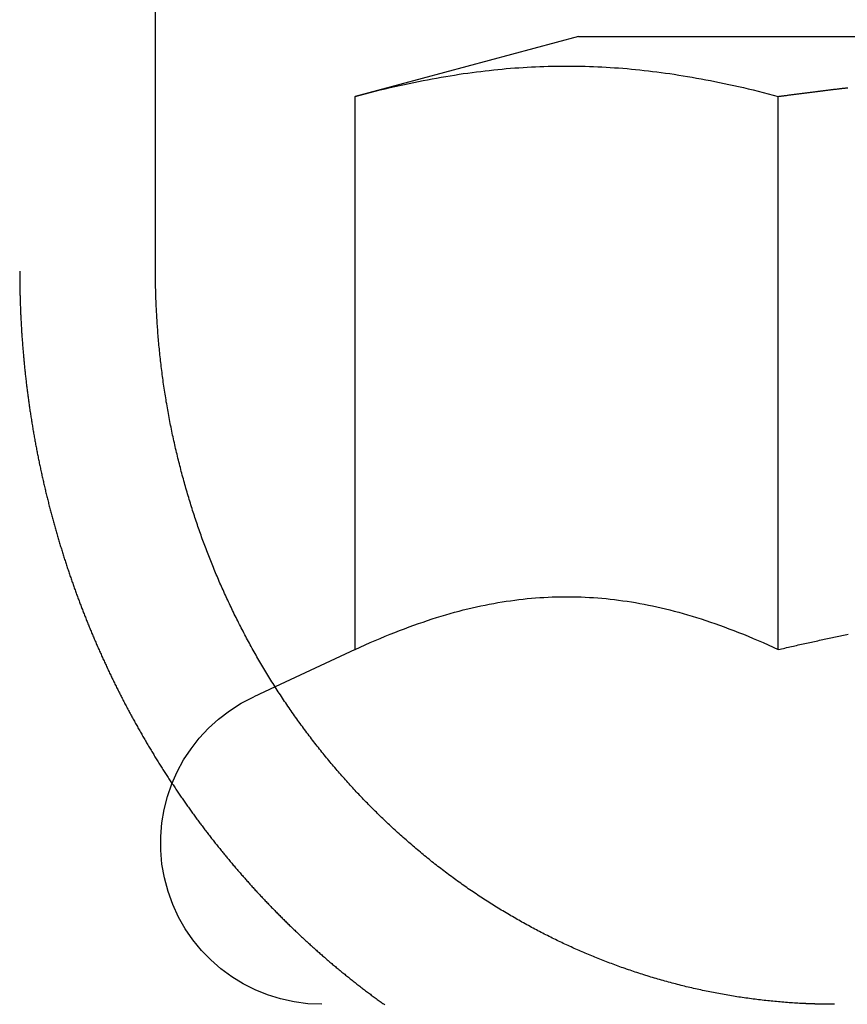
# Model space of a CAD drawing. Extents: x 0 to 785, y -435 to 119.
# Drawn here: x 748 to 753, y 29 to 36 of the extents above; entities that cross this region are included whole.
import ezdxf

# ---------------------------------------------------------------- set-up
doc = ezdxf.new("R2010")
doc.units = 0
doc.header["$LTSCALE"] = 50
doc.linetypes.add('VERDECKT', pattern=[0.375, 0.25, -0.125])
doc.layers.get('0').update_dxf_attribs({"linetype": 'CONTINUOUS'})
doc.layers.add('STEMPEL', color=3, linetype='CONTINUOUS')

# ---------------------------------------------------------------- blocks, each defined once
blk = doc.blocks.new('A$C72EEBB1F')
at = {"color": 3, "linetype": 'CONTINUOUS', "extrusion": (-2e-16, 1, -2e-16)}
for p, q in [((98.52013, 34), (98.52013, 40.5)), ((101.4051, 35.6), (99.8816, 35.19178)), ((101.4051, 35.6), (103.33433, 35.6)), ((99.8816, 31.41933), (99.8816, 35.19178)), ((102.76835, 31.41933), (102.76835, 35.19178)), ((99.8816, 31.41933), (99.3363, 31.16505))]:
    blk.add_line(p, q, dxfattribs=at)
at = {"color": 1, "linetype": 'VERDECKT', "extrusion": (-2e-16, 1, -2e-16)}
blk.add_line((99.3363, 31.16505), (99.19022, 31.09694), dxfattribs=at)
at = {"color": 3}
for points in [[(99.8816, 35.1918, 0), (99.9165, 35.2011, 0), (99.9511, 35.2101, 0), (99.9854, 35.2188, 0), (100.019, 35.2274, 0), (100.053, 35.2356, 0), (100.087, 35.2437, 0), (100.12, 35.2515, 0), (100.153, 35.2591, 0), (100.185, 35.2664, 0), (100.218, 35.2735, 0), (100.25, 35.2804, 0), (100.282, 35.2871, 0), (100.314, 35.2936, 0), (100.345, 35.2998, 0), (100.376, 35.3058, 0), (100.408, 35.3117, 0), (100.438, 35.3173, 0), (100.469, 35.3227, 0), (100.5, 35.3279, 0), (100.53, 35.333, 0), (100.56, 35.3378, 0), (100.591, 35.3424, 0), (100.62, 35.3469, 0), (100.65, 35.3511, 0), (100.68, 35.3552, 0), (100.71, 35.359, 0), (100.739, 35.3627, 0), (100.768, 35.3662, 0), (100.797, 35.3695, 0), (100.827, 35.3727, 0), (100.856, 35.3756, 0), (100.884, 35.3784, 0), (100.913, 35.381, 0), (100.942, 35.3834, 0), (100.971, 35.3856, 0), (100.999, 35.3877, 0), (101.028, 35.3896, 0), (101.056, 35.3913, 0), (101.085, 35.3929, 0), (101.113, 35.3942, 0), (101.141, 35.3954, 0), (101.17, 35.3965, 0), (101.198, 35.3973, 0), (101.226, 35.398, 0), (101.254, 35.3985, 0), (101.283, 35.3988, 0), (101.311, 35.399, 0), (101.339, 35.399, 0), (101.367, 35.3988, 0), (101.395, 35.3985, 0), (101.424, 35.398, 0), (101.452, 35.3973, 0), (101.48, 35.3965, 0), (101.509, 35.3954, 0), (101.537, 35.3942, 0), (101.565, 35.3929, 0), (101.594, 35.3913, 0), (101.622, 35.3896, 0), (101.651, 35.3877, 0), (101.679, 35.3856, 0), (101.708, 35.3834, 0), (101.737, 35.381, 0), (101.766, 35.3784, 0), (101.794, 35.3756, 0), (101.823, 35.3727, 0), (101.853, 35.3695, 0), (101.882, 35.3662, 0), (101.911, 35.3627, 0), (101.94, 35.359, 0), (101.97, 35.3552, 0), (102, 35.3511, 0), (102.029, 35.3469, 0), (102.059, 35.3424, 0), (102.089, 35.3378, 0), (102.12, 35.333, 0), (102.15, 35.3279, 0), (102.181, 35.3227, 0), (102.211, 35.3173, 0), (102.242, 35.3117, 0), (102.274, 35.3058, 0), (102.305, 35.2998, 0), (102.336, 35.2936, 0), (102.368, 35.2871, 0), (102.4, 35.2804, 0), (102.432, 35.2735, 0), (102.465, 35.2664, 0), (102.497, 35.2591, 0), (102.53, 35.2515, 0), (102.563, 35.2437, 0), (102.597, 35.2356, 0), (102.631, 35.2274, 0), (102.665, 35.2188, 0), (102.699, 35.2101, 0), (102.733, 35.2011, 0), (102.768, 35.1918, 0)], [(102.768, 35.1918, 0), (102.775, 35.1926, 0), (102.781, 35.1934, 0), (102.787, 35.1943, 0), (102.793, 35.1951, 0), (102.799, 35.1959, 0), (102.805, 35.1967, 0), (102.811, 35.1975, 0), (102.818, 35.1983, 0), (102.824, 35.1991, 0), (102.83, 35.2, 0), (102.836, 35.2008, 0), (102.842, 35.2016, 0), (102.848, 35.2024, 0), (102.854, 35.2032, 0), (102.86, 35.204, 0), (102.867, 35.2048, 0), (102.873, 35.2056, 0), (102.879, 35.2064, 0), (102.885, 35.2071, 0), (102.891, 35.2079, 0), (102.897, 35.2087, 0), (102.903, 35.2095, 0), (102.909, 35.2103, 0), (102.915, 35.2111, 0), (102.921, 35.2119, 0), (102.927, 35.2126, 0), (102.933, 35.2134, 0), (102.939, 35.2142, 0), (102.945, 35.215, 0), (102.951, 35.2157, 0), (102.958, 35.2165, 0), (102.964, 35.2173, 0), (102.97, 35.218, 0), (102.976, 35.2188, 0), (102.982, 35.2195, 0), (102.988, 35.2203, 0), (102.994, 35.2211, 0), (103, 35.2218, 0), (103.006, 35.2226, 0), (103.012, 35.2233, 0), (103.018, 35.2241, 0), (103.024, 35.2248, 0), (103.03, 35.2256, 0), (103.035, 35.2263, 0), (103.041, 35.227, 0), (103.047, 35.2278, 0), (103.053, 35.2285, 0), (103.059, 35.2293, 0), (103.065, 35.23, 0), (103.071, 35.2307, 0), (103.077, 35.2314, 0), (103.083, 35.2322, 0), (103.089, 35.2329, 0), (103.095, 35.2336, 0), (103.101, 35.2343, 0), (103.107, 35.2351, 0), (103.113, 35.2358, 0), (103.119, 35.2365, 0), (103.125, 35.2372, 0), (103.13, 35.2379, 0), (103.136, 35.2386, 0), (103.142, 35.2394, 0), (103.148, 35.2401, 0), (103.154, 35.2408, 0), (103.16, 35.2415, 0), (103.166, 35.2422, 0), (103.172, 35.2429, 0), (103.177, 35.2436, 0), (103.183, 35.2443, 0), (103.189, 35.245, 0), (103.195, 35.2457, 0), (103.201, 35.2463, 0), (103.207, 35.247, 0), (103.213, 35.2477, 0), (103.218, 35.2484, 0), (103.224, 35.2491, 0), (103.23, 35.2498, 0), (103.236, 35.2505, 0), (103.242, 35.2511, 0)], [(102.914, 29.0065, 0), (102.902, 29.0072, 0), (102.89, 29.0079, 0), (102.878, 29.0086, 0), (102.866, 29.0094, 0), (102.854, 29.0102, 0), (102.842, 29.0111, 0), (102.83, 29.012, 0), (102.818, 29.0129, 0), (102.806, 29.0139, 0), (102.793, 29.0149, 0), (102.781, 29.0159, 0), (102.769, 29.017, 0), (102.757, 29.0181, 0), (102.745, 29.0192, 0), (102.732, 29.0204, 0), (102.72, 29.0216, 0), (102.708, 29.0229, 0), (102.696, 29.0242, 0), (102.683, 29.0255, 0), (102.671, 29.0269, 0), (102.659, 29.0283, 0), (102.647, 29.0297, 0), (102.634, 29.0312, 0), (102.622, 29.0327, 0), (102.61, 29.0342, 0), (102.597, 29.0358, 0), (102.585, 29.0374, 0), (102.573, 29.0391, 0), (102.561, 29.0408, 0), (102.548, 29.0425, 0), (102.536, 29.0443, 0), (102.523, 29.0461, 0), (102.511, 29.0479, 0), (102.499, 29.0498, 0), (102.486, 29.0517, 0), (102.474, 29.0536, 0), (102.462, 29.0556, 0), (102.449, 29.0576, 0), (102.437, 29.0597, 0), (102.425, 29.0618, 0), (102.412, 29.0639, 0), (102.4, 29.0661, 0), (102.388, 29.0683, 0), (102.375, 29.0705, 0), (102.363, 29.0728, 0), (102.35, 29.0751, 0), (102.338, 29.0775, 0), (102.326, 29.0799, 0), (102.313, 29.0823, 0), (102.301, 29.0848, 0), (102.289, 29.0873, 0), (102.276, 29.0898, 0), (102.264, 29.0924, 0), (102.252, 29.095, 0), (102.239, 29.0976, 0), (102.227, 29.1003, 0), (102.215, 29.103, 0), (102.203, 29.1058, 0), (102.19, 29.1086, 0), (102.178, 29.1114, 0), (102.166, 29.1143, 0), (102.154, 29.1172, 0), (102.141, 29.1202, 0), (102.129, 29.1231, 0), (102.117, 29.1261, 0), (102.105, 29.1292, 0), (102.092, 29.1323, 0), (102.08, 29.1354, 0), (102.068, 29.1386, 0), (102.056, 29.1418, 0), (102.044, 29.145, 0), (102.032, 29.1482, 0), (102.02, 29.1515, 0), (102.007, 29.1548, 0), (101.995, 29.1582, 0), (101.983, 29.1616, 0), (101.971, 29.165, 0), (101.959, 29.1685, 0), (101.947, 29.172, 0), (101.935, 29.1755, 0), (101.923, 29.179, 0), (101.911, 29.1826, 0), (101.899, 29.1862, 0), (101.887, 29.1899, 0), (101.875, 29.1935, 0), (101.864, 29.1972, 0), (101.852, 29.201, 0), (101.84, 29.2047, 0), (101.828, 29.2085, 0), (101.816, 29.2124, 0), (101.804, 29.2162, 0), (101.793, 29.2201, 0), (101.781, 29.224, 0), (101.769, 29.2279, 0), (101.757, 29.2319, 0), (101.746, 29.2359, 0), (101.734, 29.2399, 0), (101.723, 29.2439, 0), (101.711, 29.248, 0), (101.699, 29.2521, 0), (101.688, 29.2562, 0), (101.676, 29.2604, 0), (101.665, 29.2646, 0), (101.653, 29.2688, 0), (101.642, 29.273, 0), (101.63, 29.2772, 0), (101.619, 29.2815, 0), (101.608, 29.2858, 0), (101.596, 29.2901, 0), (101.585, 29.2945, 0), (101.574, 29.2989, 0), (101.563, 29.3033, 0), (101.551, 29.3077, 0), (101.54, 29.3121, 0), (101.529, 29.3166, 0), (101.518, 29.3211, 0), (101.507, 29.3256, 0), (101.496, 29.3301, 0), (101.485, 29.3347, 0), (101.474, 29.3392, 0), (101.463, 29.3438, 0), (101.452, 29.3484, 0), (101.441, 29.3531, 0), (101.43, 29.3577, 0), (101.419, 29.3624, 0), (101.409, 29.3671, 0), (101.398, 29.3718, 0), (101.387, 29.3766, 0), (101.377, 29.3813, 0), (101.366, 29.3861, 0), (101.355, 29.3909, 0), (101.345, 29.3958, 0), (101.334, 29.4007, 0), (101.323, 29.4056, 0), (101.313, 29.4106, 0), (101.302, 29.4157, 0), (101.291, 29.4208, 0), (101.28, 29.4259, 0), (101.27, 29.431, 0), (101.259, 29.4362, 0), (101.248, 29.4415, 0), (101.237, 29.4467, 0), (101.227, 29.4521, 0), (101.216, 29.4574, 0), (101.205, 29.4628, 0), (101.194, 29.4683, 0), (101.183, 29.4738, 0), (101.172, 29.4793, 0), (101.162, 29.4848, 0), (101.151, 29.4904, 0), (101.14, 29.4961, 0), (101.129, 29.5018, 0), (101.118, 29.5075, 0), (101.107, 29.5132, 0), (101.097, 29.519, 0), (101.086, 29.5249, 0), (101.075, 29.5307, 0), (101.064, 29.5367, 0), (101.053, 29.5426, 0), (101.042, 29.5486, 0), (101.031, 29.5546, 0), (101.02, 29.5607, 0), (101.01, 29.5668, 0), (100.999, 29.5729, 0), (100.988, 29.5791, 0), (100.977, 29.5853, 0), (100.966, 29.5916, 0), (100.955, 29.5979, 0), (100.944, 29.6042, 0), (100.934, 29.6106, 0), (100.923, 29.617, 0), (100.912, 29.6234, 0), (100.901, 29.6299, 0), (100.89, 29.6364, 0), (100.879, 29.643, 0), (100.869, 29.6495, 0), (100.858, 29.6562, 0), (100.847, 29.6628, 0), (100.836, 29.6695, 0), (100.825, 29.6762, 0), (100.815, 29.683, 0), (100.804, 29.6898, 0), (100.793, 29.6966, 0), (100.782, 29.7035, 0), (100.772, 29.7104, 0), (100.761, 29.7173, 0), (100.75, 29.7243, 0), (100.74, 29.7313, 0), (100.729, 29.7384, 0), (100.718, 29.7454, 0), (100.707, 29.7525, 0), (100.697, 29.7597, 0), (100.686, 29.7669, 0), (100.676, 29.7741, 0), (100.665, 29.7813, 0), (100.654, 29.7886, 0), (100.644, 29.7959, 0), (100.633, 29.8033, 0), (100.623, 29.8106, 0), (100.612, 29.8181, 0), (100.602, 29.8255, 0), (100.591, 29.833, 0), (100.581, 29.8405, 0), (100.57, 29.848, 0), (100.56, 29.8556, 0), (100.55, 29.8632, 0), (100.539, 29.8708, 0), (100.529, 29.8785, 0), (100.519, 29.8862, 0), (100.508, 29.8939, 0), (100.498, 29.9017, 0), (100.488, 29.9095, 0), (100.477, 29.9173, 0), (100.467, 29.9251, 0), (100.457, 29.933, 0), (100.447, 29.9409, 0), (100.437, 29.9488, 0), (100.426, 29.9568, 0), (100.416, 29.9648, 0), (100.406, 29.9728, 0), (100.396, 29.9808, 0), (100.386, 29.9889, 0), (100.376, 29.997, 0), (100.366, 30.0051, 0), (100.356, 30.0132, 0), (100.346, 30.0213, 0), (100.336, 30.0295, 0), (100.327, 30.0377, 0), (100.317, 30.0459, 0), (100.307, 30.0542, 0), (100.297, 30.0624, 0), (100.287, 30.0707, 0), (100.278, 30.079, 0), (100.268, 30.0874, 0), (100.258, 30.0957, 0), (100.249, 30.1041, 0), (100.239, 30.1125, 0), (100.229, 30.1209, 0), (100.22, 30.1293, 0), (100.21, 30.1377, 0), (100.201, 30.1462, 0), (100.191, 30.1546, 0), (100.182, 30.1631, 0), (100.172, 30.1716, 0), (100.163, 30.1802, 0), (100.154, 30.1887, 0), (100.144, 30.1972, 0), (100.135, 30.2058, 0), (100.126, 30.2144, 0), (100.117, 30.223, 0), (100.108, 30.2316, 0), (100.098, 30.2402, 0), (100.089, 30.2488, 0), (100.08, 30.2575, 0), (100.071, 30.2661, 0), (100.062, 30.2748, 0), (100.053, 30.2835, 0), (100.044, 30.2921, 0), (100.035, 30.3008, 0), (100.027, 30.3095, 0), (100.018, 30.3183, 0), (100.009, 30.327, 0), (100, 30.3357, 0), (99.9915, 30.3444, 0), (99.9828, 30.3532, 0), (99.9741, 30.3619, 0), (99.9655, 30.3707, 0), (99.957, 30.3795, 0), (99.9485, 30.3882, 0), (99.94, 30.397, 0), (99.9315, 30.4058, 0), (99.9231, 30.4146, 0), (99.9148, 30.4234, 0), (99.9064, 30.4322, 0), (99.8982, 30.441, 0), (99.8899, 30.4498, 0), (99.8817, 30.4586, 0), (99.8736, 30.4674, 0), (99.8654, 30.4762, 0), (99.8573, 30.4851, 0), (99.8491, 30.494, 0), (99.841, 30.503, 0), (99.8329, 30.512, 0), (99.8247, 30.521, 0), (99.8166, 30.5301, 0), (99.8085, 30.5393, 0), (99.8004, 30.5484, 0), (99.7923, 30.5577, 0), (99.7841, 30.5669, 0), (99.776, 30.5762, 0), (99.768, 30.5856, 0), (99.7599, 30.595, 0), (99.7518, 30.6044, 0), (99.7437, 30.6139, 0), (99.7356, 30.6234, 0), (99.7276, 30.6329, 0), (99.7195, 30.6425, 0), (99.7115, 30.6522, 0), (99.7034, 30.6618, 0), (99.6954, 30.6715, 0), (99.6874, 30.6813, 0), (99.6794, 30.6911, 0), (99.6714, 30.7009, 0), (99.6634, 30.7107, 0), (99.6555, 30.7206, 0), (99.6475, 30.7306, 0), (99.6396, 30.7405, 0), (99.6316, 30.7505, 0), (99.6237, 30.7606, 0), (99.6158, 30.7707, 0), (99.6079, 30.7808, 0), (99.6, 30.7909, 0), (99.5921, 30.8011, 0), (99.5843, 30.8113, 0), (99.5765, 30.8216, 0), (99.5686, 30.8318, 0), (99.5608, 30.8422, 0), (99.5531, 30.8525, 0), (99.5453, 30.8629, 0), (99.5375, 30.8733, 0), (99.5298, 30.8837, 0), (99.5221, 30.8942, 0), (99.5144, 30.9047, 0), (99.5067, 30.9153, 0), (99.499, 30.9258, 0), (99.4914, 30.9364, 0), (99.4838, 30.947, 0), (99.4762, 30.9577, 0), (99.4686, 30.9684, 0), (99.461, 30.9791, 0), (99.4535, 30.9899, 0), (99.446, 31.0006, 0), (99.4385, 31.0114, 0), (99.431, 31.0223, 0), (99.4236, 31.0331, 0), (99.4161, 31.044, 0), (99.4087, 31.0549, 0), (99.4013, 31.0658, 0), (99.394, 31.0768, 0), (99.3867, 31.0878, 0), (99.3794, 31.0988, 0), (99.3721, 31.1098, 0), (99.3648, 31.1209, 0), (99.3576, 31.132, 0), (99.3504, 31.1431, 0), (99.3432, 31.1543, 0), (99.3361, 31.1654, 0), (99.329, 31.1766, 0), (99.3219, 31.1878, 0), (99.3148, 31.199, 0), (99.3078, 31.2103, 0), (99.3008, 31.2216, 0), (99.2938, 31.2329, 0), (99.2869, 31.2442, 0), (99.28, 31.2555, 0), (99.2731, 31.2669, 0), (99.2663, 31.2783, 0), (99.2594, 31.2896, 0), (99.2526, 31.3011, 0), (99.2459, 31.3125, 0), (99.2392, 31.324, 0), (99.2325, 31.3354, 0), (99.2258, 31.3469, 0), (99.2192, 31.3584, 0), (99.2126, 31.3699, 0), (99.206, 31.3815, 0), (99.1995, 31.393, 0), (99.193, 31.4046, 0), (99.1865, 31.4161, 0), (99.18, 31.4277, 0), (99.1736, 31.4393, 0), (99.1672, 31.451, 0), (99.1609, 31.4626, 0), (99.1546, 31.4742, 0), (99.1483, 31.4859, 0), (99.1421, 31.4975, 0), (99.1358, 31.5092, 0), (99.1297, 31.5209, 0), (99.1235, 31.5326, 0), (99.1174, 31.5442, 0), (99.1113, 31.5559, 0), (99.1053, 31.5677, 0), (99.0993, 31.5794, 0), (99.0933, 31.5911, 0), (99.0873, 31.6028, 0), (99.0814, 31.6146, 0), (99.0755, 31.6263, 0), (99.0697, 31.638, 0), (99.0639, 31.6498, 0), (99.0581, 31.6615, 0), (99.0524, 31.6733, 0), (99.0467, 31.685, 0), (99.041, 31.6968, 0), (99.0354, 31.7085, 0), (99.0298, 31.7203, 0), (99.0242, 31.732, 0), (99.0187, 31.7438, 0), (99.0132, 31.7555, 0), (99.0077, 31.7673, 0), (99.0023, 31.7791, 0), (98.9969, 31.7908, 0), (98.9915, 31.8025, 0), (98.9862, 31.8143, 0), (98.981, 31.826, 0), (98.9757, 31.8378, 0), (98.9705, 31.8495, 0), (98.9653, 31.8612, 0), (98.9602, 31.8729, 0), (98.9551, 31.8846, 0), (98.95, 31.8963, 0), (98.945, 31.908, 0), (98.94, 31.9197, 0), (98.9351, 31.9314, 0), (98.9302, 31.9431, 0), (98.9253, 31.9547, 0), (98.9205, 31.9664, 0), (98.9157, 31.978, 0), (98.9109, 31.9897, 0), (98.9062, 32.0013, 0), (98.9015, 32.0129, 0), (98.8969, 32.0245, 0), (98.8923, 32.0361, 0), (98.8877, 32.0476, 0), (98.8832, 32.0592, 0), (98.8787, 32.0707, 0), (98.8742, 32.0822, 0), (98.8698, 32.0937, 0), (98.8654, 32.1053, 0), (98.8611, 32.1169, 0), (98.8567, 32.1285, 0), (98.8524, 32.1402, 0), (98.8481, 32.1519, 0), (98.8437, 32.1636, 0), (98.8395, 32.1754, 0), (98.8352, 32.1872, 0), (98.831, 32.1991, 0), (98.8267, 32.211, 0), (98.8225, 32.2229, 0), (98.8183, 32.2349, 0), (98.8142, 32.2469, 0), (98.81, 32.2589, 0), (98.8059, 32.271, 0), (98.8018, 32.2831, 0), (98.7977, 32.2953, 0), (98.7937, 32.3075, 0), (98.7896, 32.3197, 0), (98.7856, 32.3319, 0), (98.7816, 32.3442, 0), (98.7777, 32.3565, 0), (98.7737, 32.3688, 0), (98.7698, 32.3812, 0), (98.7659, 32.3936, 0), (98.762, 32.406, 0), (98.7582, 32.4185, 0), (98.7543, 32.4309, 0), (98.7505, 32.4435, 0), (98.7467, 32.456, 0), (98.743, 32.4686, 0), (98.7393, 32.4812, 0), (98.7356, 32.4938, 0), (98.7319, 32.5064, 0), (98.7282, 32.5191, 0), (98.7246, 32.5318, 0), (98.721, 32.5445, 0), (98.7174, 32.5573, 0), (98.7139, 32.57, 0), (98.7103, 32.5828, 0), (98.7068, 32.5957, 0), (98.7034, 32.6085, 0), (98.6999, 32.6214, 0), (98.6965, 32.6342, 0), (98.6931, 32.6472, 0), (98.6898, 32.6601, 0), (98.6865, 32.673, 0), (98.6832, 32.686, 0), (98.6799, 32.699, 0), (98.6767, 32.712, 0), (98.6734, 32.725, 0), (98.6703, 32.738, 0), (98.6671, 32.7511, 0), (98.664, 32.7642, 0), (98.6609, 32.7773, 0), (98.6579, 32.7904, 0), (98.6548, 32.8035, 0), (98.6518, 32.8166, 0), (98.6489, 32.8298, 0), (98.6459, 32.8429, 0), (98.643, 32.8561, 0), (98.6402, 32.8693, 0), (98.6373, 32.8825, 0), (98.6345, 32.8958, 0), (98.6318, 32.909, 0), (98.629, 32.9222, 0), (98.6263, 32.9355, 0), (98.6237, 32.9487, 0), (98.621, 32.962, 0), (98.6184, 32.9753, 0), (98.6159, 32.9886, 0), (98.6133, 33.0019, 0), (98.6108, 33.0152, 0), (98.6084, 33.0285, 0), (98.6059, 33.0419, 0), (98.6035, 33.0552, 0), (98.6012, 33.0685, 0), (98.5989, 33.0819, 0), (98.5966, 33.0952, 0), (98.5943, 33.1086, 0), (98.5921, 33.122, 0), (98.5899, 33.1353, 0), (98.5878, 33.1487, 0), (98.5857, 33.1621, 0), (98.5836, 33.1754, 0), (98.5816, 33.1888, 0), (98.5796, 33.2022, 0), (98.5776, 33.2156, 0), (98.5757, 33.229, 0), (98.5738, 33.2423, 0), (98.5719, 33.2557, 0), (98.5701, 33.2691, 0), (98.5683, 33.2825, 0), (98.5665, 33.2958, 0), (98.5648, 33.3092, 0), (98.5631, 33.3226, 0), (98.5614, 33.3359, 0), (98.5598, 33.3493, 0), (98.5582, 33.3626, 0), (98.5566, 33.376, 0), (98.5551, 33.3893, 0), (98.5536, 33.4027, 0), (98.5521, 33.416, 0), (98.5507, 33.4293, 0), (98.5493, 33.4426, 0), (98.5479, 33.4559, 0), (98.5466, 33.4692, 0), (98.5453, 33.4825, 0), (98.5441, 33.4958, 0), (98.5428, 33.509, 0), (98.5416, 33.5223, 0), (98.5405, 33.5355, 0), (98.5394, 33.5487, 0), (98.5383, 33.562, 0), (98.5372, 33.5752, 0), (98.5362, 33.5884, 0), (98.5352, 33.6015, 0), (98.5342, 33.6147, 0), (98.5333, 33.6278, 0), (98.5324, 33.641, 0), (98.5315, 33.6541, 0), (98.5307, 33.6672, 0), (98.5299, 33.6802, 0), (98.5291, 33.6933, 0), (98.5284, 33.7063, 0), (98.5277, 33.7194, 0), (98.527, 33.7324, 0), (98.5263, 33.7454, 0), (98.5257, 33.7583, 0), (98.5252, 33.7713, 0), (98.5246, 33.7842, 0), (98.5241, 33.7971, 0), (98.5236, 33.8099, 0), (98.5232, 33.8228, 0), (98.5227, 33.8356, 0), (98.5224, 33.8484, 0), (98.522, 33.8612, 0), (98.5217, 33.874, 0), (98.5214, 33.8867, 0), (98.5211, 33.8994, 0), (98.5209, 33.9121, 0), (98.5207, 33.9247, 0), (98.5205, 33.9373, 0), (98.5204, 33.9499, 0), (98.5203, 33.9625, 0), (98.5202, 33.975, 0), (98.5201, 33.9875, 0), (98.5201, 34, 0)], [(99.8816, 31.4193, 0), (99.9165, 31.4355, 0), (99.9511, 31.4512, 0), (99.9854, 31.4664, 0), (100.019, 31.4813, 0), (100.053, 31.4957, 0), (100.087, 31.5096, 0), (100.12, 31.5232, 0), (100.153, 31.5364, 0), (100.185, 31.5492, 0), (100.218, 31.5616, 0), (100.25, 31.5736, 0), (100.282, 31.5852, 0), (100.314, 31.5965, 0), (100.345, 31.6073, 0), (100.376, 31.6178, 0), (100.408, 31.628, 0), (100.438, 31.6378, 0), (100.469, 31.6472, 0), (100.5, 31.6563, 0), (100.53, 31.665, 0), (100.56, 31.6734, 0), (100.591, 31.6815, 0), (100.62, 31.6892, 0), (100.65, 31.6966, 0), (100.68, 31.7037, 0), (100.71, 31.7104, 0), (100.739, 31.7168, 0), (100.768, 31.7229, 0), (100.797, 31.7287, 0), (100.827, 31.7341, 0), (100.856, 31.7393, 0), (100.884, 31.7441, 0), (100.913, 31.7486, 0), (100.942, 31.7528, 0), (100.971, 31.7567, 0), (100.999, 31.7603, 0), (101.028, 31.7636, 0), (101.056, 31.7666, 0), (101.085, 31.7693, 0), (101.113, 31.7717, 0), (101.141, 31.7737, 0), (101.17, 31.7755, 0), (101.198, 31.777, 0), (101.226, 31.7782, 0), (101.254, 31.7791, 0), (101.283, 31.7797, 0), (101.311, 31.78, 0), (101.339, 31.78, 0), (101.367, 31.7797, 0), (101.395, 31.7791, 0), (101.424, 31.7782, 0), (101.452, 31.777, 0), (101.48, 31.7755, 0), (101.509, 31.7737, 0), (101.537, 31.7717, 0), (101.565, 31.7693, 0), (101.594, 31.7666, 0), (101.622, 31.7636, 0), (101.651, 31.7603, 0), (101.679, 31.7567, 0), (101.708, 31.7528, 0), (101.737, 31.7486, 0), (101.766, 31.7441, 0), (101.794, 31.7393, 0), (101.823, 31.7341, 0), (101.853, 31.7287, 0), (101.882, 31.7229, 0), (101.911, 31.7168, 0), (101.94, 31.7104, 0), (101.97, 31.7037, 0), (102, 31.6966, 0), (102.029, 31.6892, 0), (102.059, 31.6815, 0), (102.089, 31.6734, 0), (102.12, 31.665, 0), (102.15, 31.6563, 0), (102.181, 31.6472, 0), (102.211, 31.6378, 0), (102.242, 31.628, 0), (102.274, 31.6178, 0), (102.305, 31.6073, 0), (102.336, 31.5965, 0), (102.368, 31.5852, 0), (102.4, 31.5736, 0), (102.432, 31.5616, 0), (102.465, 31.5492, 0), (102.497, 31.5364, 0), (102.53, 31.5232, 0), (102.563, 31.5096, 0), (102.597, 31.4957, 0), (102.631, 31.4813, 0), (102.665, 31.4664, 0), (102.699, 31.4512, 0), (102.733, 31.4355, 0), (102.768, 31.4193, 0)], [(102.768, 31.4193, 0), (102.78, 31.422, 0), (102.791, 31.4246, 0), (102.803, 31.4273, 0), (102.814, 31.4299, 0), (102.825, 31.4325, 0), (102.837, 31.4351, 0), (102.848, 31.4377, 0), (102.859, 31.4403, 0), (102.871, 31.4429, 0), (102.882, 31.4454, 0), (102.893, 31.448, 0), (102.904, 31.4505, 0), (102.916, 31.453, 0), (102.927, 31.4555, 0), (102.938, 31.458, 0), (102.949, 31.4605, 0), (102.961, 31.463, 0), (102.972, 31.4655, 0), (102.983, 31.4679, 0), (102.994, 31.4704, 0), (103.005, 31.4728, 0), (103.016, 31.4752, 0), (103.027, 31.4776, 0), (103.038, 31.48, 0), (103.049, 31.4824, 0), (103.06, 31.4848, 0), (103.071, 31.4871, 0), (103.082, 31.4895, 0), (103.093, 31.4918, 0), (103.104, 31.4941, 0), (103.115, 31.4965, 0), (103.126, 31.4988, 0), (103.137, 31.5011, 0), (103.148, 31.5034, 0), (103.159, 31.5056, 0), (103.17, 31.5079, 0), (103.181, 31.5101, 0), (103.192, 31.5124, 0), (103.202, 31.5146, 0), (103.213, 31.5168, 0), (103.224, 31.519, 0), (103.235, 31.5212, 0), (103.246, 31.5234, 0)], [(103.152, 29, 0), (103.15, 29, 0), (103.148, 29, 0), (103.146, 29, 0), (103.144, 29, 0), (103.142, 29, 0), (103.14, 29, 0), (103.139, 29, 0), (103.137, 29, 0), (103.135, 29, 0), (103.133, 29, 0), (103.131, 29, 0), (103.129, 29.0001, 0), (103.127, 29.0001, 0), (103.125, 29.0001, 0), (103.124, 29.0001, 0), (103.122, 29.0001, 0), (103.12, 29.0001, 0), (103.118, 29.0001, 0), (103.116, 29.0001, 0), (103.114, 29.0002, 0), (103.112, 29.0002, 0), (103.11, 29.0002, 0), (103.108, 29.0002, 0), (103.107, 29.0002, 0), (103.105, 29.0003, 0), (103.103, 29.0003, 0), (103.101, 29.0003, 0), (103.099, 29.0003, 0), (103.097, 29.0003, 0), (103.095, 29.0004, 0), (103.093, 29.0004, 0), (103.092, 29.0004, 0), (103.09, 29.0004, 0), (103.088, 29.0005, 0), (103.086, 29.0005, 0), (103.084, 29.0005, 0), (103.082, 29.0005, 0), (103.08, 29.0006, 0), (103.078, 29.0006, 0), (103.077, 29.0006, 0), (103.075, 29.0007, 0), (103.073, 29.0007, 0), (103.071, 29.0007, 0), (103.069, 29.0008, 0), (103.067, 29.0008, 0), (103.065, 29.0008, 0), (103.063, 29.0009, 0), (103.062, 29.0009, 0), (103.06, 29.001, 0), (103.058, 29.001, 0), (103.056, 29.001, 0), (103.054, 29.0011, 0), (103.052, 29.0011, 0), (103.05, 29.0012, 0), (103.048, 29.0012, 0), (103.047, 29.0013, 0), (103.045, 29.0013, 0), (103.043, 29.0014, 0), (103.041, 29.0014, 0), (103.039, 29.0014, 0), (103.037, 29.0015, 0), (103.035, 29.0015, 0), (103.033, 29.0016, 0), (103.032, 29.0016, 0), (103.03, 29.0017, 0), (103.028, 29.0017, 0), (103.026, 29.0018, 0), (103.024, 29.0019, 0), (103.022, 29.0019, 0), (103.02, 29.002, 0), (103.018, 29.002, 0), (103.017, 29.0021, 0), (103.015, 29.0021, 0), (103.013, 29.0022, 0), (103.011, 29.0023, 0), (103.009, 29.0023, 0), (103.007, 29.0024, 0), (103.005, 29.0024, 0), (103.004, 29.0025, 0), (103.002, 29.0026, 0), (103, 29.0026, 0), (102.998, 29.0027, 0), (102.996, 29.0028, 0), (102.994, 29.0028, 0), (102.992, 29.0029, 0), (102.99, 29.003, 0), (102.989, 29.003, 0), (102.987, 29.0031, 0), (102.985, 29.0032, 0), (102.983, 29.0033, 0), (102.981, 29.0033, 0), (102.979, 29.0034, 0), (102.977, 29.0035, 0), (102.976, 29.0036, 0), (102.974, 29.0036, 0), (102.972, 29.0037, 0), (102.97, 29.0038, 0), (102.968, 29.0039, 0), (102.966, 29.0039, 0), (102.964, 29.004, 0), (102.962, 29.0041, 0), (102.961, 29.0042, 0), (102.959, 29.0043, 0), (102.957, 29.0043, 0), (102.955, 29.0044, 0), (102.953, 29.0045, 0), (102.951, 29.0046, 0), (102.949, 29.0047, 0), (102.948, 29.0048, 0), (102.946, 29.0049, 0), (102.944, 29.005, 0), (102.942, 29.005, 0), (102.94, 29.0051, 0), (102.938, 29.0052, 0), (102.936, 29.0053, 0), (102.935, 29.0054, 0), (102.933, 29.0055, 0), (102.931, 29.0056, 0), (102.929, 29.0057, 0), (102.927, 29.0058, 0), (102.925, 29.0059, 0), (102.923, 29.006, 0), (102.922, 29.0061, 0), (102.92, 29.0062, 0), (102.918, 29.0063, 0), (102.916, 29.0064, 0), (102.914, 29.0065, 0)]]:
    blk.add_polyline3d(points, dxfattribs=at)
at = {"color": 1}
blk.add_polyline3d([(97.5941, 34, 0), (97.5941, 33.992, 0), (97.5941, 33.9841, 0), (97.5941, 33.9761, 0), (97.5942, 33.9681, 0), (97.5942, 33.9601, 0), (97.5943, 33.9521, 0), (97.5943, 33.9441, 0), (97.5944, 33.936, 0), (97.5945, 33.928, 0), (97.5946, 33.92, 0), (97.5947, 33.9119, 0), (97.5948, 33.9038, 0), (97.5949, 33.8958, 0), (97.5951, 33.8877, 0), (97.5952, 33.8796, 0), (97.5954, 33.8715, 0), (97.5955, 33.8633, 0), (97.5957, 33.8552, 0), (97.5959, 33.8471, 0), (97.5961, 33.839, 0), (97.5963, 33.8308, 0), (97.5965, 33.8226, 0), (97.5967, 33.8145, 0), (97.597, 33.8063, 0), (97.5972, 33.7981, 0), (97.5975, 33.7899, 0), (97.5978, 33.7817, 0), (97.5981, 33.7735, 0), (97.5983, 33.7653, 0), (97.5987, 33.7571, 0), (97.599, 33.7489, 0), (97.5993, 33.7406, 0), (97.5996, 33.7324, 0), (97.6, 33.7241, 0), (97.6003, 33.7159, 0), (97.6007, 33.7076, 0), (97.6011, 33.6993, 0), (97.6015, 33.691, 0), (97.6019, 33.6827, 0), (97.6023, 33.6744, 0), (97.6027, 33.6661, 0), (97.6031, 33.6578, 0), (97.6036, 33.6495, 0), (97.604, 33.6412, 0), (97.6045, 33.6329, 0), (97.605, 33.6245, 0), (97.6055, 33.6162, 0), (97.606, 33.6078, 0), (97.6065, 33.5995, 0), (97.607, 33.5911, 0), (97.6075, 33.5828, 0), (97.6081, 33.5744, 0), (97.6086, 33.566, 0), (97.6092, 33.5576, 0), (97.6098, 33.5493, 0), (97.6104, 33.5409, 0), (97.611, 33.5325, 0), (97.6116, 33.5241, 0), (97.6122, 33.5157, 0), (97.6128, 33.5072, 0), (97.6135, 33.4988, 0), (97.6142, 33.4904, 0), (97.6148, 33.482, 0), (97.6155, 33.4735, 0), (97.6162, 33.4651, 0), (97.6169, 33.4567, 0), (97.6176, 33.4482, 0), (97.6183, 33.4398, 0), (97.6191, 33.4313, 0), (97.6198, 33.4229, 0), (97.6206, 33.4144, 0), (97.6214, 33.4059, 0), (97.6222, 33.3975, 0), (97.623, 33.389, 0), (97.6238, 33.3805, 0), (97.6246, 33.3721, 0), (97.6254, 33.3636, 0), (97.6263, 33.3551, 0), (97.6271, 33.3466, 0), (97.628, 33.3381, 0), (97.6289, 33.3296, 0), (97.6298, 33.3211, 0), (97.6307, 33.3126, 0), (97.6316, 33.3041, 0), (97.6325, 33.2956, 0), (97.6334, 33.2871, 0), (97.6344, 33.2786, 0), (97.6354, 33.2701, 0), (97.6363, 33.2616, 0), (97.6373, 33.253, 0), (97.6383, 33.2445, 0), (97.6393, 33.236, 0), (97.6403, 33.2275, 0), (97.6414, 33.219, 0), (97.6424, 33.2104, 0), (97.6435, 33.2019, 0), (97.6445, 33.1934, 0), (97.6456, 33.1849, 0), (97.6467, 33.1763, 0), (97.6478, 33.1678, 0), (97.6489, 33.1593, 0), (97.65, 33.1507, 0), (97.6512, 33.1422, 0), (97.6523, 33.1336, 0), (97.6535, 33.1251, 0), (97.6547, 33.1166, 0), (97.6558, 33.108, 0), (97.657, 33.0995, 0), (97.6582, 33.091, 0), (97.6595, 33.0824, 0), (97.6607, 33.0739, 0), (97.6619, 33.0653, 0), (97.6632, 33.0568, 0), (97.6644, 33.0483, 0), (97.6657, 33.0397, 0), (97.667, 33.0312, 0), (97.6683, 33.0226, 0), (97.6696, 33.0141, 0), (97.6709, 33.0056, 0), (97.6723, 32.997, 0), (97.6736, 32.9885, 0), (97.675, 32.98, 0), (97.6763, 32.9714, 0), (97.6777, 32.9629, 0), (97.6791, 32.9544, 0), (97.6805, 32.9458, 0), (97.6819, 32.9373, 0), (97.6834, 32.9288, 0), (97.6848, 32.9202, 0), (97.6862, 32.9117, 0), (97.6877, 32.9032, 0), (97.6892, 32.8947, 0), (97.6907, 32.8861, 0), (97.6922, 32.8776, 0), (97.6937, 32.8691, 0), (97.6952, 32.8606, 0), (97.6967, 32.8521, 0), (97.6983, 32.8436, 0), (97.6998, 32.8351, 0), (97.7014, 32.8266, 0), (97.703, 32.8181, 0), (97.7045, 32.8096, 0), (97.7061, 32.8011, 0), (97.7077, 32.7926, 0), (97.7094, 32.7841, 0), (97.711, 32.7756, 0), (97.7126, 32.7671, 0), (97.7143, 32.7586, 0), (97.716, 32.7501, 0), (97.7177, 32.7417, 0), (97.7193, 32.7332, 0), (97.721, 32.7247, 0), (97.7228, 32.7162, 0), (97.7245, 32.7078, 0), (97.7262, 32.6993, 0), (97.728, 32.6909, 0), (97.7297, 32.6824, 0), (97.7315, 32.674, 0), (97.7333, 32.6655, 0), (97.7351, 32.6571, 0), (97.7369, 32.6487, 0), (97.7387, 32.6402, 0), (97.7405, 32.6318, 0), (97.7423, 32.6234, 0), (97.7442, 32.615, 0), (97.746, 32.6065, 0), (97.7479, 32.5981, 0), (97.7498, 32.5897, 0), (97.7517, 32.5813, 0), (97.7535, 32.5729, 0), (97.7555, 32.5646, 0), (97.7574, 32.5562, 0), (97.7593, 32.5478, 0), (97.7612, 32.5394, 0), (97.7632, 32.5311, 0), (97.7652, 32.5227, 0), (97.7671, 32.5143, 0), (97.7691, 32.506, 0), (97.7711, 32.4976, 0), (97.7731, 32.4893, 0), (97.7751, 32.481, 0), (97.7771, 32.4726, 0), (97.7792, 32.4643, 0), (97.7812, 32.456, 0), (97.7833, 32.4477, 0), (97.7853, 32.4394, 0), (97.7874, 32.4311, 0), (97.7895, 32.4228, 0), (97.7916, 32.4145, 0), (97.7937, 32.4063, 0), (97.7958, 32.398, 0), (97.7979, 32.3897, 0), (97.8001, 32.3815, 0), (97.8022, 32.3732, 0), (97.8044, 32.365, 0), (97.8065, 32.3568, 0), (97.8087, 32.3485, 0), (97.8109, 32.3403, 0), (97.8131, 32.3321, 0), (97.8153, 32.3239, 0), (97.8175, 32.3157, 0), (97.8197, 32.3075, 0), (97.822, 32.2993, 0), (97.8242, 32.2912, 0), (97.8264, 32.283, 0), (97.8287, 32.2748, 0), (97.831, 32.2667, 0), (97.8333, 32.2585, 0), (97.8356, 32.2504, 0), (97.8378, 32.2423, 0), (97.8402, 32.2342, 0), (97.8425, 32.2261, 0), (97.8448, 32.218, 0), (97.8471, 32.2099, 0), (97.8495, 32.2018, 0), (97.8518, 32.1937, 0), (97.8542, 32.1857, 0), (97.8566, 32.1776, 0), (97.859, 32.1696, 0), (97.8613, 32.1615, 0), (97.8637, 32.1535, 0), (97.8662, 32.1455, 0), (97.8686, 32.1375, 0), (97.871, 32.1295, 0), (97.8734, 32.1215, 0), (97.8759, 32.1135, 0), (97.8783, 32.1056, 0), (97.8808, 32.0976, 0), (97.8833, 32.0896, 0), (97.8857, 32.0817, 0), (97.8882, 32.0738, 0), (97.8907, 32.0659, 0), (97.8932, 32.058, 0), (97.8957, 32.0501, 0), (97.8982, 32.0422, 0), (97.9008, 32.0343, 0), (97.9033, 32.0264, 0), (97.9058, 32.0186, 0), (97.9084, 32.0107, 0), (97.9109, 32.0029, 0), (97.9135, 31.9951, 0), (97.9161, 31.9873, 0), (97.9186, 31.9795, 0), (97.9212, 31.9717, 0), (97.9238, 31.9639, 0), (97.9264, 31.9561, 0), (97.929, 31.9484, 0), (97.9316, 31.9406, 0), (97.9343, 31.9329, 0), (97.9369, 31.9252, 0), (97.9395, 31.9174, 0), (97.9422, 31.9097, 0), (97.9448, 31.9021, 0), (97.9475, 31.8944, 0), (97.9502, 31.8867, 0), (97.9528, 31.8791, 0), (97.9555, 31.8714, 0), (97.9582, 31.8638, 0), (97.9609, 31.8562, 0), (97.9636, 31.8486, 0), (97.9663, 31.841, 0), (97.969, 31.8334, 0), (97.9717, 31.8258, 0), (97.9744, 31.8183, 0), (97.9772, 31.8108, 0), (97.9799, 31.8032, 0), (97.9826, 31.7957, 0), (97.9854, 31.7882, 0), (97.9881, 31.7807, 0), (97.9909, 31.7732, 0), (97.9937, 31.7658, 0), (97.9964, 31.7583, 0), (97.9992, 31.7509, 0), (98.002, 31.7435, 0), (98.0048, 31.7361, 0), (98.0076, 31.7287, 0), (98.0104, 31.7213, 0), (98.0132, 31.7139, 0), (98.016, 31.7066, 0), (98.0188, 31.6992, 0), (98.0217, 31.6919, 0), (98.0245, 31.6845, 0), (98.0274, 31.6771, 0), (98.0302, 31.6698, 0), (98.0331, 31.6624, 0), (98.036, 31.655, 0), (98.0389, 31.6476, 0), (98.0419, 31.6402, 0), (98.0448, 31.6328, 0), (98.0477, 31.6254, 0), (98.0507, 31.618, 0), (98.0537, 31.6106, 0), (98.0567, 31.6032, 0), (98.0597, 31.5958, 0), (98.0627, 31.5884, 0), (98.0657, 31.5809, 0), (98.0687, 31.5735, 0), (98.0718, 31.5661, 0), (98.0749, 31.5586, 0), (98.0779, 31.5512, 0), (98.081, 31.5438, 0), (98.0841, 31.5363, 0), (98.0872, 31.5289, 0), (98.0904, 31.5214, 0), (98.0935, 31.514, 0), (98.0966, 31.5065, 0), (98.0998, 31.499, 0), (98.103, 31.4916, 0), (98.1062, 31.4841, 0), (98.1094, 31.4766, 0), (98.1126, 31.4691, 0), (98.1158, 31.4617, 0), (98.1191, 31.4542, 0), (98.1223, 31.4467, 0), (98.1256, 31.4392, 0), (98.1289, 31.4317, 0), (98.1321, 31.4243, 0), (98.1354, 31.4168, 0), (98.1388, 31.4093, 0), (98.1421, 31.4018, 0), (98.1454, 31.3943, 0), (98.1488, 31.3868, 0), (98.1521, 31.3793, 0), (98.1555, 31.3718, 0), (98.1589, 31.3643, 0), (98.1623, 31.3568, 0), (98.1657, 31.3493, 0), (98.1692, 31.3418, 0), (98.1726, 31.3343, 0), (98.176, 31.3268, 0), (98.1795, 31.3193, 0), (98.183, 31.3118, 0), (98.1865, 31.3043, 0), (98.19, 31.2967, 0), (98.1935, 31.2892, 0), (98.197, 31.2817, 0), (98.2006, 31.2742, 0), (98.2041, 31.2667, 0), (98.2077, 31.2592, 0), (98.2112, 31.2517, 0), (98.2148, 31.2442, 0), (98.2184, 31.2367, 0), (98.222, 31.2292, 0), (98.2257, 31.2217, 0), (98.2293, 31.2142, 0), (98.2329, 31.2067, 0), (98.2366, 31.1992, 0), (98.2403, 31.1917, 0), (98.244, 31.1842, 0), (98.2477, 31.1767, 0), (98.2514, 31.1692, 0), (98.2551, 31.1617, 0), (98.2588, 31.1542, 0), (98.2626, 31.1467, 0), (98.2663, 31.1392, 0), (98.2701, 31.1317, 0), (98.2739, 31.1242, 0), (98.2777, 31.1167, 0), (98.2815, 31.1093, 0), (98.2853, 31.1018, 0), (98.2891, 31.0943, 0), (98.293, 31.0868, 0), (98.2968, 31.0793, 0), (98.3007, 31.0719, 0), (98.3046, 31.0644, 0), (98.3084, 31.0569, 0), (98.3123, 31.0495, 0), (98.3163, 31.042, 0), (98.3202, 31.0345, 0), (98.3241, 31.0271, 0), (98.3281, 31.0196, 0), (98.332, 31.0122, 0), (98.336, 31.0047, 0), (98.34, 30.9973, 0), (98.3439, 30.9899, 0), (98.3479, 30.9824, 0), (98.352, 30.975, 0), (98.356, 30.9676, 0), (98.36, 30.9601, 0), (98.3641, 30.9527, 0), (98.3681, 30.9453, 0), (98.3722, 30.9379, 0), (98.3763, 30.9305, 0), (98.3804, 30.9231, 0), (98.3845, 30.9157, 0), (98.3886, 30.9083, 0), (98.3927, 30.9009, 0), (98.3968, 30.8935, 0), (98.401, 30.8861, 0), (98.4051, 30.8787, 0), (98.4093, 30.8713, 0), (98.4135, 30.864, 0), (98.4177, 30.8566, 0), (98.4219, 30.8492, 0), (98.4261, 30.8419, 0), (98.4303, 30.8345, 0), (98.4345, 30.8272, 0), (98.4388, 30.8199, 0), (98.443, 30.8125, 0), (98.4473, 30.8052, 0), (98.4515, 30.7979, 0), (98.4558, 30.7906, 0), (98.4601, 30.7832, 0), (98.4644, 30.7759, 0), (98.4687, 30.7686, 0), (98.4731, 30.7613, 0), (98.4774, 30.754, 0), (98.4817, 30.7468, 0), (98.4861, 30.7395, 0), (98.4904, 30.7322, 0), (98.4948, 30.725, 0), (98.4992, 30.7177, 0), (98.5036, 30.7104, 0), (98.508, 30.7032, 0), (98.5124, 30.696, 0), (98.5168, 30.6887, 0), (98.5213, 30.6815, 0), (98.5257, 30.6743, 0), (98.5302, 30.6671, 0), (98.5346, 30.6599, 0), (98.5391, 30.6527, 0), (98.5436, 30.6455, 0), (98.5481, 30.6383, 0), (98.5526, 30.6311, 0), (98.5571, 30.624, 0), (98.5616, 30.6168, 0), (98.5661, 30.6097, 0), (98.5707, 30.6025, 0), (98.5752, 30.5954, 0), (98.5798, 30.5883, 0), (98.5843, 30.5811, 0), (98.5889, 30.574, 0), (98.5935, 30.5669, 0), (98.5981, 30.5598, 0), (98.6027, 30.5527, 0), (98.6073, 30.5457, 0), (98.6119, 30.5386, 0), (98.6166, 30.5315, 0), (98.6212, 30.5245, 0), (98.6258, 30.5174, 0), (98.6305, 30.5104, 0), (98.6352, 30.5034, 0), (98.6398, 30.4963, 0), (98.6445, 30.4893, 0), (98.6492, 30.4823, 0), (98.6539, 30.4753, 0), (98.6586, 30.4683, 0), (98.6633, 30.4613, 0), (98.668, 30.4544, 0), (98.6728, 30.4474, 0), (98.6775, 30.4405, 0), (98.6822, 30.4335, 0), (98.687, 30.4266, 0), (98.6918, 30.4197, 0), (98.6965, 30.4128, 0), (98.7013, 30.4059, 0), (98.7061, 30.399, 0), (98.7109, 30.3921, 0), (98.7157, 30.3852, 0), (98.7205, 30.3783, 0), (98.7253, 30.3715, 0), (98.7301, 30.3646, 0), (98.7349, 30.3578, 0), (98.7398, 30.351, 0), (98.7446, 30.3441, 0), (98.7495, 30.3373, 0), (98.7543, 30.3305, 0), (98.7592, 30.3238, 0), (98.7641, 30.317, 0), (98.7689, 30.3102, 0), (98.7738, 30.3035, 0), (98.7787, 30.2967, 0), (98.7836, 30.29, 0), (98.7885, 30.2833, 0), (98.7934, 30.2766, 0), (98.7983, 30.2699, 0), (98.8033, 30.2632, 0), (98.8082, 30.2565, 0), (98.8131, 30.2498, 0), (98.8181, 30.2432, 0), (98.823, 30.2365, 0), (98.828, 30.2299, 0), (98.8329, 30.2232, 0), (98.8379, 30.2166, 0), (98.8429, 30.21, 0), (98.8479, 30.2034, 0), (98.8528, 30.1969, 0), (98.8578, 30.1903, 0), (98.8628, 30.1837, 0), (98.8678, 30.1772, 0), (98.8728, 30.1707, 0), (98.8779, 30.1641, 0), (98.8829, 30.1576, 0), (98.8879, 30.1511, 0), (98.8929, 30.1447, 0), (98.898, 30.1382, 0), (98.903, 30.1317, 0), (98.908, 30.1253, 0), (98.9131, 30.1188, 0), (98.9181, 30.1124, 0), (98.9232, 30.106, 0), (98.9283, 30.0996, 0), (98.9333, 30.0932, 0), (98.9384, 30.0868, 0), (98.9435, 30.0805, 0), (98.9486, 30.0741, 0), (98.9537, 30.0678, 0), (98.9587, 30.0615, 0), (98.9638, 30.0552, 0), (98.9689, 30.0489, 0), (98.974, 30.0426, 0), (98.9791, 30.0363, 0), (98.9843, 30.03, 0), (98.9894, 30.0238, 0), (98.9945, 30.0176, 0), (98.9996, 30.0113, 0), (99.0047, 30.0051, 0), (99.0099, 29.9989, 0), (99.015, 29.9927, 0), (99.0201, 29.9866, 0), (99.0253, 29.9804, 0), (99.0304, 29.9743, 0), (99.0355, 29.9681, 0), (99.0407, 29.962, 0), (99.0458, 29.9559, 0), (99.051, 29.9498, 0), (99.0562, 29.9438, 0), (99.0613, 29.9377, 0), (99.0665, 29.9316, 0), (99.0716, 29.9256, 0), (99.0768, 29.9196, 0), (99.082, 29.9136, 0), (99.0871, 29.9076, 0), (99.0923, 29.9016, 0), (99.0975, 29.8956, 0), (99.1027, 29.8897, 0), (99.1078, 29.8837, 0), (99.113, 29.8778, 0), (99.1182, 29.8719, 0), (99.1234, 29.866, 0), (99.1286, 29.8601, 0), (99.1338, 29.8543, 0), (99.1389, 29.8484, 0), (99.1441, 29.8426, 0), (99.1493, 29.8367, 0), (99.1545, 29.8309, 0), (99.1597, 29.8251, 0), (99.1649, 29.8193, 0), (99.1701, 29.8136, 0), (99.1753, 29.8078, 0), (99.1805, 29.8021, 0), (99.1857, 29.7964, 0), (99.1909, 29.7906, 0), (99.1961, 29.785, 0), (99.2013, 29.7793, 0), (99.2065, 29.7736, 0), (99.2117, 29.768, 0), (99.2169, 29.7623, 0), (99.2221, 29.7567, 0), (99.2273, 29.7511, 0), (99.2325, 29.7455, 0), (99.2377, 29.7398, 0), (99.243, 29.7342, 0), (99.2483, 29.7286, 0), (99.2536, 29.723, 0), (99.2588, 29.7174, 0), (99.2642, 29.7118, 0), (99.2695, 29.7061, 0), (99.2748, 29.7005, 0), (99.2802, 29.6949, 0), (99.2855, 29.6893, 0), (99.2909, 29.6837, 0), (99.2963, 29.6781, 0), (99.3017, 29.6725, 0), (99.3071, 29.6669, 0), (99.3125, 29.6613, 0), (99.318, 29.6557, 0), (99.3234, 29.6501, 0), (99.3289, 29.6445, 0), (99.3344, 29.6389, 0), (99.3399, 29.6333, 0), (99.3454, 29.6277, 0), (99.3509, 29.6221, 0), (99.3564, 29.6165, 0), (99.362, 29.6109, 0), (99.3675, 29.6053, 0), (99.3731, 29.5997, 0), (99.3787, 29.5941, 0), (99.3843, 29.5886, 0), (99.3899, 29.583, 0), (99.3955, 29.5774, 0), (99.4011, 29.5719, 0), (99.4068, 29.5663, 0), (99.4124, 29.5607, 0), (99.4181, 29.5552, 0), (99.4238, 29.5496, 0), (99.4295, 29.5441, 0), (99.4352, 29.5385, 0), (99.4409, 29.533, 0), (99.4466, 29.5274, 0), (99.4524, 29.5219, 0), (99.4581, 29.5164, 0), (99.4639, 29.5108, 0), (99.4697, 29.5053, 0), (99.4755, 29.4998, 0), (99.4813, 29.4943, 0), (99.4871, 29.4887, 0), (99.4929, 29.4832, 0), (99.4987, 29.4777, 0), (99.5046, 29.4722, 0), (99.5104, 29.4667, 0), (99.5163, 29.4612, 0), (99.5222, 29.4557, 0), (99.5281, 29.4503, 0), (99.534, 29.4448, 0), (99.5399, 29.4393, 0), (99.5459, 29.4338, 0), (99.5518, 29.4284, 0), (99.5577, 29.4229, 0), (99.5637, 29.4175, 0), (99.5697, 29.412, 0), (99.5757, 29.4066, 0), (99.5817, 29.4012, 0), (99.5877, 29.3957, 0), (99.5937, 29.3903, 0), (99.5997, 29.3849, 0), (99.6058, 29.3795, 0), (99.6118, 29.3741, 0), (99.6179, 29.3687, 0), (99.6239, 29.3633, 0), (99.63, 29.3579, 0), (99.6361, 29.3525, 0), (99.6422, 29.3471, 0), (99.6483, 29.3418, 0), (99.6545, 29.3364, 0), (99.6606, 29.3311, 0), (99.6667, 29.3257, 0), (99.6729, 29.3204, 0), (99.6791, 29.315, 0), (99.6852, 29.3097, 0), (99.6914, 29.3044, 0), (99.6976, 29.2991, 0), (99.7038, 29.2938, 0), (99.71, 29.2885, 0), (99.7163, 29.2832, 0), (99.7225, 29.2779, 0), (99.7288, 29.2726, 0), (99.735, 29.2673, 0), (99.7413, 29.2621, 0), (99.7475, 29.2568, 0), (99.7538, 29.2516, 0), (99.7601, 29.2463, 0), (99.7664, 29.2411, 0), (99.7727, 29.2359, 0), (99.7791, 29.2307, 0), (99.7854, 29.2254, 0), (99.7917, 29.2202, 0), (99.7981, 29.215, 0), (99.8044, 29.2099, 0), (99.8108, 29.2047, 0), (99.8172, 29.1995, 0), (99.8236, 29.1944, 0), (99.83, 29.1892, 0), (99.8364, 29.1841, 0), (99.8428, 29.1789, 0), (99.8492, 29.1738, 0), (99.8556, 29.1687, 0), (99.862, 29.1636, 0), (99.8685, 29.1585, 0), (99.8749, 29.1534, 0), (99.8814, 29.1483, 0), (99.8879, 29.1432, 0), (99.8943, 29.1381, 0), (99.9008, 29.1331, 0), (99.9073, 29.128, 0), (99.9138, 29.123, 0), (99.9203, 29.118, 0), (99.9268, 29.1129, 0), (99.9334, 29.1079, 0), (99.9399, 29.1029, 0), (99.9464, 29.0979, 0), (99.953, 29.093, 0), (99.9595, 29.088, 0), (99.9661, 29.083, 0), (99.9727, 29.0781, 0), (99.9792, 29.0731, 0), (99.9858, 29.0682, 0), (99.9924, 29.0633, 0), (99.999, 29.0583, 0), (100.006, 29.0534, 0), (100.012, 29.0485, 0), (100.019, 29.0437, 0), (100.025, 29.0388, 0), (100.032, 29.0339, 0), (100.039, 29.0291, 0), (100.045, 29.0242, 0), (100.052, 29.0194, 0), (100.059, 29.0146, 0), (100.065, 29.0097, 0), (100.072, 29.0049, 0), (100.079, 29.0002, 0), (100.085, 28.9954, 0)], dxfattribs=at)
at = {"color": 1, "linetype": 'VERDECKT', "extrusion": (0, -2e-16, -1)}
blk.add_arc((-99.6551, 30.1), 1.1, 270, 65, dxfattribs=at)

msp = doc.modelspace()

# ---------------------------------------------------------------- block references
at = {"layer": 'STEMPEL'}
msp.add_blockref('A$C72EEBB1F', (650, 0), dxfattribs=at)

doc.saveas('drawing.dxf')
